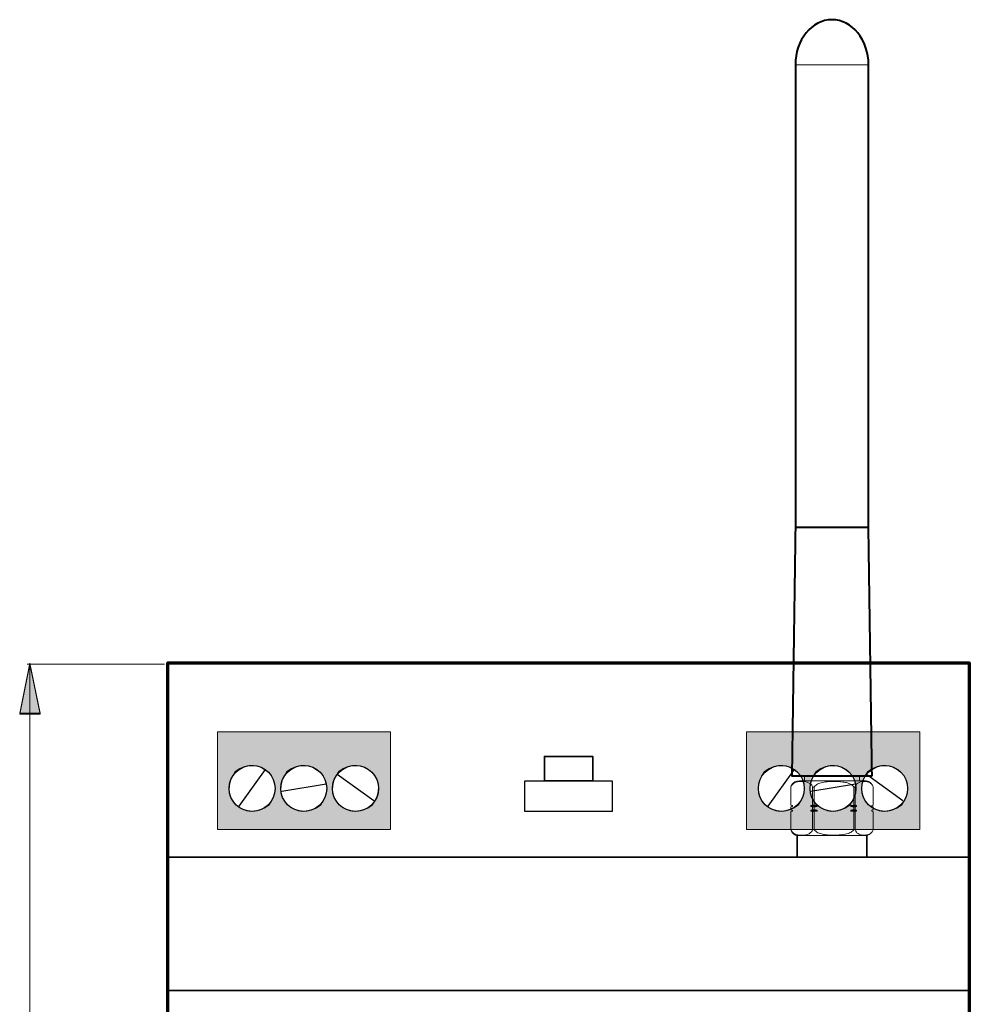
# Model space of a CAD drawing. Extents: x 160 to 840, y 149 to 752.
# Drawn here: x 177 to 471, y 447 to 752 of the extents above; entities that cross this region are included whole.
import ezdxf

# ---------------------------------------------------------------- set-up
doc = ezdxf.new("R2010")
doc.units = 0
doc.header["$MEASUREMENT"] = 0
doc.layers.add('Livello 1', color=7, linetype='Continuous', lineweight=0)

msp = doc.modelspace()

# ---------------------------------------------------------------- hatches: boundary and pattern name
at = {"layer": 'Livello 1'}
msp.add_hatch(color=7, dxfattribs=at).paths.add_polyline_path([(183.3, 537.19), (180.15, 552.68), (176.99, 537.19)])
h = msp.add_hatch(color=254, dxfattribs=at)
h.dxf.hatch_style = 2
edge = h.paths.add_edge_path()
edge.add_spline(control_points=[(238.26, 531.45), (238.26, 531.45), (238.26, 501.1), (238.26, 501.1), (238.26, 501.1), (291.93, 501.1), (291.93, 501.1), (291.93, 501.1), (291.93, 531.45), (291.93, 531.45), (291.93, 531.45), (238.26, 531.45), (238.26, 531.45)], knot_values=[0, 0, 0, 0, 1, 1, 1, 2, 2, 2, 3, 3, 3, 4, 4, 4, 4], degree=3, periodic=0)
edge = h.paths.add_edge_path()
edge.add_spline(control_points=[(254.23, 508.66), (246.63, 502.84), (238, 511.48), (243.81, 519.08), (251.42, 524.9), (260.05, 516.27), (254.23, 508.66)], knot_values=[0, 0, 0, 0, 1, 1, 1, 2, 2, 2, 2], degree=3, periodic=0)
edge.add_line((254.23, 508.66), (254.23, 508.66))
edge = h.paths.add_edge_path()
edge.add_spline(control_points=[(270.25, 508.66), (262.64, 502.84), (254.01, 511.48), (259.82, 519.08), (267.43, 524.9), (276.06, 516.27), (270.25, 508.66)], knot_values=[0, 0, 0, 0, 1, 1, 1, 2, 2, 2, 2], degree=3, periodic=0)
edge.add_line((270.25, 508.66), (270.25, 508.66))
edge = h.paths.add_edge_path()
edge.add_spline(control_points=[(286.26, 508.66), (278.65, 502.84), (270.02, 511.48), (275.84, 519.08), (283.44, 524.9), (292.07, 516.27), (286.26, 508.66)], knot_values=[0, 0, 0, 0, 1, 1, 1, 2, 2, 2, 2], degree=3, periodic=0)
edge.add_line((286.26, 508.66), (286.26, 508.66))
h = msp.add_hatch(color=254, dxfattribs=at)
h.dxf.hatch_style = 2
edge = h.paths.add_edge_path()
edge.add_spline(control_points=[(402.23, 531.45), (402.23, 531.45), (402.23, 501.1), (402.23, 501.1), (402.23, 501.1), (455.91, 501.1), (455.91, 501.1), (455.91, 501.1), (455.91, 531.45), (455.91, 531.45), (455.91, 531.45), (402.23, 531.45), (402.23, 531.45)], knot_values=[0, 0, 0, 0, 1, 1, 1, 2, 2, 2, 3, 3, 3, 4, 4, 4, 4], degree=3, periodic=0)
edge = h.paths.add_edge_path()
edge.add_spline(control_points=[(418.21, 508.66), (410.6, 502.84), (401.97, 511.48), (407.79, 519.08), (415.39, 524.9), (424.02, 516.27), (418.21, 508.66)], knot_values=[0, 0, 0, 0, 1, 1, 1, 2, 2, 2, 2], degree=3, periodic=0)
edge.add_line((418.21, 508.66), (418.21, 508.66))
edge = h.paths.add_edge_path()
edge.add_spline(control_points=[(434.22, 508.66), (426.61, 502.84), (417.98, 511.48), (423.8, 519.08), (431.4, 524.9), (440.04, 516.27), (434.22, 508.66)], knot_values=[0, 0, 0, 0, 1, 1, 1, 2, 2, 2, 2], degree=3, periodic=0)
edge.add_line((434.22, 508.66), (434.22, 508.66))
edge = h.paths.add_edge_path()
edge.add_spline(control_points=[(450.23, 508.66), (442.63, 502.84), (433.99, 511.48), (439.81, 519.08), (447.41, 524.9), (456.05, 516.27), (450.23, 508.66)], knot_values=[0, 0, 0, 0, 1, 1, 1, 2, 2, 2, 2], degree=3, periodic=0)
edge.add_line((450.23, 508.66), (450.23, 508.66))

# ---------------------------------------------------------------- linework, layer by layer
at = {"layer": 'Livello 1', "color": 7, "lineweight": 15}
for p, q in [((440.02, 738.02), (417.34, 738.02)), ((415.9, 514.3), (415.9, 508.67)), ((415.9, 508.67), (415.93, 508.67)), ((415.9, 508.16), (415.93, 508.16)), ((415.9, 508.16), (415.9, 507.25)), ((415.9, 507.25), (415.93, 507.25)), ((415.9, 506.75), (415.93, 506.75)), ((415.9, 506.75), (415.9, 501.11)), ((416.32, 508.58), (416.44, 508.58)), ((416.32, 508.25), (416.44, 508.25)), ((416.32, 507.16), (416.44, 507.16)), ((416.32, 506.84), (416.44, 506.84)), ((422.18, 508.58), (424.08, 508.58)), ((422.18, 508.25), (424.08, 508.25)), ((422.18, 507.16), (424.08, 507.16)), ((422.18, 506.84), (424.08, 506.84)), ((422.69, 508.67), (423.14, 508.67)), ((422.69, 508.16), (423.14, 508.16)), ((422.69, 507.25), (423.14, 507.25)), ((422.69, 506.75), (423.14, 506.75)), ((434.53, 508.58), (436.31, 508.58)), ((434.53, 508.25), (436.31, 508.25)), ((434.53, 507.16), (436.31, 507.16)), ((434.53, 506.84), (436.31, 506.84)), ((435.46, 508.67), (435.89, 508.67)), ((435.46, 508.16), (435.89, 508.16)), ((435.46, 507.25), (435.89, 507.25)), ((435.46, 506.75), (435.89, 506.75)), ((415.9, 501.11), (415.93, 501.11)), ((422.69, 501.11), (423.14, 501.11)), ((435.46, 501.11), (435.89, 501.11)), ((419.67, 499.25), (417.91, 499.25)), ((439.45, 499.25), (419.67, 499.25))]:
    msp.add_line(p, q, dxfattribs=at)
at = {"layer": 'Livello 1', "color": 7, "lineweight": 20}
for p, q in [((180.15, 552.37), (176.99, 536.87)), ((180.15, 536.87), (180.15, 552.37)), ((183.3, 536.87), (180.15, 552.37)), ((180.15, 552.37), (180.15, 194.01))]:
    msp.add_line(p, q, dxfattribs=at)
at = {"layer": 'Livello 1', "color": 7, "lineweight": 18}
msp.add_line((221.83, 552.31), (179.29, 552.31), dxfattribs=at)
at = {"layer": 'Livello 1', "color": 254, "lineweight": 25}
for p, q in [((253.04, 519.74), (244.87, 508.4)), ((417.02, 519.74), (408.84, 508.4)), ((286.72, 509.98), (275.37, 518.16)), ((450.69, 509.98), (439.34, 518.16)), ((272, 515.19), (258.19, 512.95)), ((435.97, 515.19), (422.17, 512.95))]:
    msp.add_line(p, q, dxfattribs=at)
at = {"layer": 'Livello 1', "color": 250, "lineweight": 35}
for p, q in [((222.92, 492.58), (471.24, 492.58)), ((222.92, 451.28), (471.24, 451.28))]:
    msp.add_line(p, q, dxfattribs=at)
at = {"layer": 'Livello 1', "color": 7, "lineweight": 0}
for points in [[(183.3, 537.19), (180.15, 552.68), (176.99, 537.19)], [(238.26, 531.45), (238.26, 501.1), (291.93, 501.1), (291.93, 531.45)], [(402.23, 531.45), (402.23, 501.1), (455.91, 501.1), (455.91, 531.45)]]:
    msp.add_lwpolyline(points, close=True, dxfattribs=at)
at = {"layer": 'Livello 1'}
msp.add_lwpolyline([(183.3, 537.19), (180.15, 552.68), (176.99, 537.19)], close=True, dxfattribs=at)
at = {"layer": 'Livello 1', "color": 7, "lineweight": 20}
msp.add_lwpolyline([(183.3, 536.87), (180.15, 552.37), (176.99, 536.87)], close=True, dxfattribs=at)
at = {"layer": 'Livello 1', "color": 250, "lineweight": 70}
msp.add_lwpolyline([(471.24, 194.01), (222.92, 194.01), (222.92, 552.73), (471.24, 552.73)], close=True, dxfattribs=at)
at = {"layer": 'Livello 1', "color": 250, "lineweight": 35}
msp.add_lwpolyline([(354.56, 516.27), (339.6, 516.27), (339.6, 523.79), (354.56, 523.79)], close=True, dxfattribs=at)
at = {"layer": 'Livello 1', "color": 250, "lineweight": 25}
msp.add_lwpolyline([(360.61, 506.75), (333.55, 506.75), (333.55, 516.27), (360.61, 516.27)], close=True, dxfattribs=at)
at = {"layer": 'Livello 1', "color": 7, "lineweight": 15}
msp.add_lwpolyline([(437.18, 517.79), (437.18, 516.26), (420.18, 516.26), (420.18, 517.79)], close=True, dxfattribs=at)
at = {"layer": 'Livello 1', "color": 254, "lineweight": 25}
for centre in [(249.02, 513.87), (265.03, 513.87), (281.05, 513.87), (413, 513.87), (429.01, 513.87), (445.02, 513.87)]:
    msp.add_circle(centre, 7.12, dxfattribs=at)
at = {"layer": 'Livello 1', "color": 254, "lineweight": 30}
for centre in [(249.02, 513.87), (265.03, 513.87), (281.05, 513.87), (413, 513.87), (429.01, 513.87), (445.02, 513.87)]:
    msp.add_circle(centre, 7.12, dxfattribs=at)
at = {"layer": 'Livello 1', "color": 7, "lineweight": 40}
for points, knots in [([(440.02, 738.02), (440.02, 745.74), (434.94, 752), (428.68, 752), (422.42, 752), (417.34, 745.74), (417.34, 738.02)], [0, 0, 0, 0, 1, 1, 1, 2, 2, 2, 2]), ([(441.11, 517.79), (441.11, 517.79), (416.25, 517.79), (416.25, 517.79), (416.62, 543.43), (416.98, 569.06), (417.34, 594.7), (417.34, 594.7), (440.02, 594.7), (440.02, 594.7), (440.38, 569.06), (440.74, 543.43), (441.11, 517.79)], [0, 0, 0, 0, 1, 1, 1, 2, 2, 2, 3, 3, 3, 4, 4, 4, 4])]:
    msp.add_open_spline(points, degree=3, knots=knots, dxfattribs=at)
for points in [[(417.34, 738.02), (417.34, 690.24), (417.34, 642.47), (417.34, 594.69)], [(440.02, 594.69), (440.02, 642.47), (440.02, 690.24), (440.02, 738.02)]]:
    msp.add_open_spline(points, degree=3, dxfattribs=at)
at = {"layer": 'Livello 1'}
for points, knots in [([(238.26, 531.45), (238.26, 531.45), (238.26, 501.1), (238.26, 501.1), (238.26, 501.1), (291.93, 501.1), (291.93, 501.1), (291.93, 501.1), (291.93, 531.45), (291.93, 531.45), (291.93, 531.45), (238.26, 531.45), (238.26, 531.45)], [0, 0, 0, 0, 1, 1, 1, 2, 2, 2, 3, 3, 3, 4, 4, 4, 4]), ([(402.23, 531.45), (402.23, 531.45), (402.23, 501.1), (402.23, 501.1), (402.23, 501.1), (455.91, 501.1), (455.91, 501.1), (455.91, 501.1), (455.91, 531.45), (455.91, 531.45), (455.91, 531.45), (402.23, 531.45), (402.23, 531.45)], [0, 0, 0, 0, 1, 1, 1, 2, 2, 2, 3, 3, 3, 4, 4, 4, 4]), ([(254.23, 508.66), (246.63, 502.84), (238, 511.48), (243.81, 519.08), (251.42, 524.9), (260.05, 516.27), (254.23, 508.66)], [0, 0, 0, 0, 1, 1, 1, 2, 2, 2, 2]), ([(270.25, 508.66), (262.64, 502.84), (254.01, 511.48), (259.82, 519.08), (267.43, 524.9), (276.06, 516.27), (270.25, 508.66)], [0, 0, 0, 0, 1, 1, 1, 2, 2, 2, 2]), ([(286.26, 508.66), (278.65, 502.84), (270.02, 511.48), (275.84, 519.08), (283.44, 524.9), (292.07, 516.27), (286.26, 508.66)], [0, 0, 0, 0, 1, 1, 1, 2, 2, 2, 2]), ([(418.21, 508.66), (410.6, 502.84), (401.97, 511.48), (407.79, 519.08), (415.39, 524.9), (424.02, 516.27), (418.21, 508.66)], [0, 0, 0, 0, 1, 1, 1, 2, 2, 2, 2]), ([(434.22, 508.66), (426.61, 502.84), (417.98, 511.48), (423.8, 519.08), (431.4, 524.9), (440.04, 516.27), (434.22, 508.66)], [0, 0, 0, 0, 1, 1, 1, 2, 2, 2, 2]), ([(450.23, 508.66), (442.63, 502.84), (433.99, 511.48), (439.81, 519.08), (447.41, 524.9), (456.05, 516.27), (450.23, 508.66)], [0, 0, 0, 0, 1, 1, 1, 2, 2, 2, 2])]:
    msp.add_open_spline(points, degree=3, knots=knots, dxfattribs=at)
at = {"layer": 'Livello 1', "color": 7, "lineweight": 0}
for points in [[(254.23, 508.66), (246.63, 502.84), (238, 511.48), (243.81, 519.08), (251.42, 524.9), (260.05, 516.27), (254.23, 508.66)], [(270.25, 508.66), (262.64, 502.84), (254.01, 511.48), (259.82, 519.08), (267.43, 524.9), (276.06, 516.27), (270.25, 508.66)], [(286.26, 508.66), (278.65, 502.84), (270.02, 511.48), (275.84, 519.08), (283.44, 524.9), (292.07, 516.27), (286.26, 508.66)], [(418.21, 508.66), (410.6, 502.84), (401.97, 511.48), (407.79, 519.08), (415.39, 524.9), (424.02, 516.27), (418.21, 508.66)], [(434.22, 508.66), (426.61, 502.84), (417.98, 511.48), (423.8, 519.08), (431.4, 524.9), (440.04, 516.27), (434.22, 508.66)], [(450.23, 508.66), (442.63, 502.84), (433.99, 511.48), (439.81, 519.08), (447.41, 524.9), (456.05, 516.27), (450.23, 508.66)]]:
    msp.add_open_spline(points, degree=3, knots=[0, 0, 0, 0, 1, 1, 1, 2, 2, 2, 2], dxfattribs=at)
at = {"layer": 'Livello 1', "color": 7, "lineweight": 15}
for points, knots in [([(440.91, 515.27), (440.8, 515.39), (440.68, 515.48), (440.55, 515.57), (440.36, 515.69), (440.17, 515.78), (439.98, 515.85), (439.44, 516.03), (438.9, 516.06), (438.35, 516.02), (438.07, 516), (437.79, 515.97), (437.51, 515.89), (437.24, 515.81), (436.96, 515.7), (436.7, 515.5), (436.51, 515.36), (436.33, 515.17), (436.16, 514.91), (436.07, 514.75), (435.98, 514.57), (435.91, 514.36), (435.9, 514.34), (435.9, 514.32), (435.89, 514.31), (435.89, 514.31), (435.47, 514.31), (435.47, 514.31), (435.45, 514.33), (435.43, 514.35), (435.42, 514.38), (435.29, 514.55), (435.14, 514.69), (434.98, 514.83), (434.54, 515.18), (434.01, 515.4), (433.47, 515.57), (433.05, 515.69), (432.62, 515.78), (432.2, 515.85), (431.01, 516.03), (429.8, 516.06), (428.6, 516.02), (427.97, 516), (427.35, 515.97), (426.73, 515.89), (426.12, 515.81), (425.52, 515.7), (424.94, 515.5), (424.52, 515.36), (424.11, 515.17), (423.75, 514.91), (423.53, 514.75), (423.33, 514.57), (423.18, 514.36), (423.17, 514.34), (423.16, 514.32), (423.15, 514.31), (423.15, 514.31), (422.69, 514.31), (422.69, 514.31), (422.69, 514.32), (422.68, 514.33), (422.68, 514.33), (422.6, 514.53), (422.51, 514.7), (422.4, 514.85), (422.25, 515.07), (422.07, 515.24), (421.89, 515.38), (421.59, 515.6), (421.28, 515.73), (420.97, 515.82), (420.42, 515.99), (419.87, 516.03), (419.31, 516.03), (418.73, 516.03), (418.14, 515.99), (417.57, 515.8), (417.22, 515.68), (416.88, 515.52), (416.55, 515.23), (416.38, 515.08), (416.22, 514.89), (416.09, 514.65), (416.03, 514.54), (415.98, 514.43), (415.93, 514.31), (415.93, 514.31), (415.9, 514.31), (415.9, 514.31), (415.91, 514.33), (415.92, 514.35), (415.93, 514.38), (415.98, 514.55), (416.04, 514.73), (416.12, 514.83), (416.13, 514.83), (416.13, 514.84), (416.14, 514.84), (416.64, 515.72), (417.58, 516.26), (418.59, 516.26), (418.59, 516.26), (438.77, 516.26), (438.77, 516.26), (439.6, 516.26), (440.39, 515.89), (440.91, 515.27)], [0, 0, 0, 0, 1, 1, 1, 2, 2, 2, 3, 3, 3, 4, 4, 4, 5, 5, 5, 6, 6, 6, 7, 7, 7, 8, 8, 8, 9, 9, 9, 10, 10, 10, 11, 11, 11, 12, 12, 12, 13, 13, 13, 14, 14, 14, 15, 15, 15, 16, 16, 16, 17, 17, 17, 18, 18, 18, 19, 19, 19, 20, 20, 20, 21, 21, 21, 22, 22, 22, 23, 23, 23, 24, 24, 24, 25, 25, 25, 26, 26, 26, 27, 27, 27, 28, 28, 28, 29, 29, 29, 30, 30, 30, 31, 31, 31, 32, 32, 32, 33, 33, 33, 34, 34, 34, 35, 35, 35, 36, 36, 36, 36]), ([(422.18, 508.58), (422.18, 508.58), (422.18, 508.26), (422.18, 508.26), (422.35, 508.23), (422.52, 508.2), (422.69, 508.17), (422.69, 508.17), (422.69, 507.26), (422.69, 507.26), (422.52, 507.23), (422.35, 507.2), (422.18, 507.17), (422.18, 507.17), (422.18, 506.84), (422.18, 506.84), (422.35, 506.81), (422.52, 506.78), (422.69, 506.75), (422.69, 506.75), (422.69, 501.12), (422.69, 501.12), (422.64, 501), (422.59, 500.88), (422.53, 500.78), (422.4, 500.53), (422.24, 500.35), (422.07, 500.2), (421.75, 499.91), (421.4, 499.74), (421.05, 499.63), (420.48, 499.44), (419.9, 499.39), (419.31, 499.39), (418.76, 499.39), (418.2, 499.44), (417.65, 499.6), (417.34, 499.7), (417.03, 499.83), (416.74, 500.05), (416.55, 500.18), (416.38, 500.35), (416.22, 500.57), (416.11, 500.72), (416.02, 500.89), (415.94, 501.09), (415.94, 501.1), (415.94, 501.11), (415.93, 501.12), (415.93, 501.12), (415.93, 506.75), (415.93, 506.75), (416.1, 506.78), (416.27, 506.81), (416.44, 506.84), (416.44, 506.84), (416.44, 507.17), (416.44, 507.17), (416.27, 507.2), (416.1, 507.23), (415.93, 507.26), (415.93, 507.26), (415.93, 508.17), (415.93, 508.17), (416.1, 508.2), (416.27, 508.23), (416.44, 508.26), (416.44, 508.26), (416.44, 508.58), (416.44, 508.58), (416.27, 508.61), (416.1, 508.64), (415.93, 508.67), (415.93, 508.67), (415.93, 514.31), (415.93, 514.31), (415.98, 514.43), (416.03, 514.54), (416.09, 514.65), (416.22, 514.89), (416.38, 515.08), (416.55, 515.23), (416.88, 515.52), (417.22, 515.68), (417.57, 515.8), (418.14, 515.99), (418.73, 516.03), (419.31, 516.03), (419.87, 516.03), (420.42, 515.99), (420.97, 515.82), (421.28, 515.73), (421.59, 515.6), (421.89, 515.38), (422.07, 515.24), (422.25, 515.07), (422.4, 514.85), (422.51, 514.7), (422.6, 514.53), (422.68, 514.33), (422.68, 514.33), (422.69, 514.32), (422.69, 514.31), (422.69, 514.31), (422.69, 508.67), (422.69, 508.67), (422.52, 508.64), (422.35, 508.61), (422.18, 508.58)], [0, 0, 0, 0, 1, 1, 1, 2, 2, 2, 3, 3, 3, 4, 4, 4, 5, 5, 5, 6, 6, 6, 7, 7, 7, 8, 8, 8, 9, 9, 9, 10, 10, 10, 11, 11, 11, 12, 12, 12, 13, 13, 13, 14, 14, 14, 15, 15, 15, 16, 16, 16, 17, 17, 17, 18, 18, 18, 19, 19, 19, 20, 20, 20, 21, 21, 21, 22, 22, 22, 23, 23, 23, 24, 24, 24, 25, 25, 25, 26, 26, 26, 27, 27, 27, 28, 28, 28, 29, 29, 29, 30, 30, 30, 31, 31, 31, 32, 32, 32, 33, 33, 33, 34, 34, 34, 35, 35, 35, 36, 36, 36, 36]), ([(434.53, 508.58), (434.53, 508.58), (434.53, 508.26), (434.53, 508.26), (434.84, 508.23), (435.16, 508.2), (435.47, 508.17), (435.47, 508.17), (435.47, 507.26), (435.47, 507.26), (435.16, 507.23), (434.84, 507.2), (434.53, 507.17), (434.53, 507.17), (434.53, 506.84), (434.53, 506.84), (434.84, 506.81), (435.16, 506.78), (435.47, 506.75), (435.47, 506.75), (435.47, 501.12), (435.47, 501.12), (435.46, 501.1), (435.44, 501.09), (435.43, 501.07), (435.28, 500.86), (435.08, 500.67), (434.87, 500.52), (434.5, 500.25), (434.09, 500.07), (433.67, 499.93), (433.09, 499.73), (432.49, 499.61), (431.89, 499.54), (431.27, 499.46), (430.64, 499.42), (430.01, 499.4), (428.81, 499.36), (427.6, 499.4), (426.42, 499.58), (425.99, 499.65), (425.56, 499.73), (425.14, 499.86), (424.6, 500.02), (424.08, 500.25), (423.64, 500.6), (423.47, 500.73), (423.32, 500.88), (423.19, 501.05), (423.18, 501.07), (423.16, 501.09), (423.15, 501.12), (423.15, 501.12), (423.15, 506.75), (423.15, 506.75), (423.46, 506.78), (423.77, 506.81), (424.08, 506.84), (424.08, 506.84), (424.08, 507.17), (424.08, 507.17), (423.77, 507.2), (423.46, 507.23), (423.15, 507.26), (423.15, 507.26), (423.15, 508.17), (423.15, 508.17), (423.46, 508.2), (423.77, 508.23), (424.08, 508.26), (424.08, 508.26), (424.08, 508.58), (424.08, 508.58), (423.77, 508.61), (423.46, 508.64), (423.15, 508.67), (423.15, 508.67), (423.15, 514.31), (423.15, 514.31), (423.16, 514.32), (423.17, 514.34), (423.18, 514.36), (423.33, 514.57), (423.53, 514.75), (423.75, 514.91), (424.11, 515.17), (424.52, 515.36), (424.94, 515.5), (425.52, 515.7), (426.12, 515.81), (426.73, 515.89), (427.35, 515.97), (427.97, 516), (428.6, 516.02), (429.8, 516.06), (431.01, 516.03), (432.2, 515.85), (432.62, 515.78), (433.05, 515.69), (433.47, 515.57), (434.01, 515.4), (434.54, 515.18), (434.98, 514.83), (435.14, 514.69), (435.29, 514.55), (435.42, 514.38), (435.43, 514.35), (435.45, 514.33), (435.47, 514.31), (435.47, 514.31), (435.47, 508.67), (435.47, 508.67), (435.16, 508.64), (434.84, 508.61), (434.53, 508.58)], [0, 0, 0, 0, 1, 1, 1, 2, 2, 2, 3, 3, 3, 4, 4, 4, 5, 5, 5, 6, 6, 6, 7, 7, 7, 8, 8, 8, 9, 9, 9, 10, 10, 10, 11, 11, 11, 12, 12, 12, 13, 13, 13, 14, 14, 14, 15, 15, 15, 16, 16, 16, 17, 17, 17, 18, 18, 18, 19, 19, 19, 20, 20, 20, 21, 21, 21, 22, 22, 22, 23, 23, 23, 24, 24, 24, 25, 25, 25, 26, 26, 26, 27, 27, 27, 28, 28, 28, 29, 29, 29, 30, 30, 30, 31, 31, 31, 32, 32, 32, 33, 33, 33, 34, 34, 34, 35, 35, 35, 36, 36, 36, 37, 37, 37, 38, 38, 38, 38]), ([(441.03, 508.58), (441.03, 508.58), (441.03, 508.26), (441.03, 508.26), (441.03, 508.26), (441.04, 508.26), (441.04, 508.26), (441.19, 508.23), (441.32, 508.2), (441.46, 508.17), (441.46, 508.17), (441.46, 507.26), (441.46, 507.26), (441.32, 507.23), (441.19, 507.2), (441.04, 507.17), (441.04, 507.17), (441.03, 507.17), (441.03, 507.17), (441.03, 507.17), (441.03, 506.84), (441.03, 506.84), (441.03, 506.84), (441.04, 506.84), (441.04, 506.84), (441.19, 506.81), (441.32, 506.78), (441.46, 506.75), (441.46, 506.75), (441.46, 501.12), (441.46, 501.12), (441.45, 501.1), (441.45, 501.09), (441.44, 501.07), (441.38, 500.88), (441.29, 500.7), (441.21, 500.56), (441.2, 500.54), (441.19, 500.53), (441.18, 500.52), (441.13, 500.43), (441.08, 500.36), (441.02, 500.29), (440.96, 500.22), (440.9, 500.15), (440.84, 500.09), (440.78, 500.03), (440.72, 499.98), (440.65, 499.93), (440.38, 499.73), (440.11, 499.61), (439.84, 499.54), (439.56, 499.46), (439.28, 499.42), (438.99, 499.4), (438.45, 499.36), (437.9, 499.4), (437.37, 499.58), (437.18, 499.65), (436.98, 499.73), (436.8, 499.86), (436.55, 500.02), (436.31, 500.25), (436.11, 500.6), (436.04, 500.73), (435.97, 500.88), (435.91, 501.05), (435.91, 501.07), (435.9, 501.09), (435.89, 501.12), (435.89, 501.12), (435.89, 506.75), (435.89, 506.75), (436.03, 506.78), (436.17, 506.81), (436.31, 506.84), (436.31, 506.84), (436.31, 507.17), (436.31, 507.17), (436.17, 507.2), (436.03, 507.23), (435.89, 507.26), (435.89, 507.26), (435.89, 508.17), (435.89, 508.17), (436.03, 508.2), (436.17, 508.23), (436.31, 508.26), (436.31, 508.26), (436.31, 508.58), (436.31, 508.58), (436.17, 508.61), (436.03, 508.64), (435.89, 508.67), (435.89, 508.67), (435.89, 514.31), (435.89, 514.31), (435.9, 514.32), (435.9, 514.34), (435.91, 514.36), (435.98, 514.57), (436.07, 514.75), (436.16, 514.91), (436.33, 515.17), (436.51, 515.36), (436.7, 515.5), (436.96, 515.7), (437.24, 515.81), (437.51, 515.89), (437.79, 515.97), (438.07, 516), (438.35, 516.02), (438.9, 516.06), (439.44, 516.03), (439.98, 515.85), (440.17, 515.78), (440.36, 515.69), (440.55, 515.57), (440.68, 515.48), (440.8, 515.39), (440.91, 515.27), (441.03, 515.15), (441.13, 515.01), (441.23, 514.84), (441.23, 514.84), (441.23, 514.83), (441.23, 514.83), (441.31, 514.69), (441.38, 514.55), (441.43, 514.38), (441.44, 514.35), (441.45, 514.33), (441.46, 514.31), (441.46, 514.31), (441.46, 508.67), (441.46, 508.67), (441.32, 508.64), (441.19, 508.61), (441.04, 508.58), (441.04, 508.58), (441.03, 508.58), (441.03, 508.58)], [0, 0, 0, 0, 1, 1, 1, 2, 2, 2, 3, 3, 3, 4, 4, 4, 5, 5, 5, 6, 6, 6, 7, 7, 7, 8, 8, 8, 9, 9, 9, 10, 10, 10, 11, 11, 11, 12, 12, 12, 13, 13, 13, 14, 14, 14, 15, 15, 15, 16, 16, 16, 17, 17, 17, 18, 18, 18, 19, 19, 19, 20, 20, 20, 21, 21, 21, 22, 22, 22, 23, 23, 23, 24, 24, 24, 25, 25, 25, 26, 26, 26, 27, 27, 27, 28, 28, 28, 29, 29, 29, 30, 30, 30, 31, 31, 31, 32, 32, 32, 33, 33, 33, 34, 34, 34, 35, 35, 35, 36, 36, 36, 37, 37, 37, 38, 38, 38, 39, 39, 39, 40, 40, 40, 41, 41, 41, 42, 42, 42, 43, 43, 43, 44, 44, 44, 45, 45, 45, 46, 46, 46, 47, 47, 47, 47]), ([(415.9, 501.11), (415.91, 501.1), (415.91, 501.08), (415.92, 501.07), (415.98, 500.89), (416.05, 500.74), (416.13, 500.6)], [0, 0, 0, 0, 1, 1, 1, 2, 2, 2, 2])]:
    msp.add_open_spline(points, degree=3, knots=knots, dxfattribs=at)
for points in [[(420.18, 517.79), (420.18, 517.81), (420.18, 517.84), (420.18, 517.86)], [(420.18, 516.24), (420.18, 516.25), (420.18, 516.25), (420.18, 516.26)], [(437.18, 517.79), (437.18, 517.81), (437.18, 517.84), (437.18, 517.86)], [(437.18, 516.24), (437.18, 516.25), (437.18, 516.25), (437.18, 516.26)], [(415.9, 508.67), (416.04, 508.64), (416.18, 508.61), (416.32, 508.58)], [(416.32, 508.25), (416.18, 508.22), (416.04, 508.19), (415.9, 508.16)], [(415.9, 507.25), (416.04, 507.22), (416.18, 507.19), (416.32, 507.16)], [(416.32, 506.84), (416.18, 506.81), (416.04, 506.78), (415.9, 506.75)], [(416.32, 508.58), (416.32, 508.47), (416.32, 508.36), (416.32, 508.25)], [(416.32, 507.16), (416.32, 507.05), (416.32, 506.95), (416.32, 506.84)], [(441.04, 508.25), (441.04, 508.36), (441.04, 508.47), (441.04, 508.58)], [(441.04, 506.84), (441.04, 506.95), (441.04, 507.05), (441.04, 507.16)], [(416.12, 500.6), (416.51, 499.92), (417.15, 499.43), (417.91, 499.25)], [(441.24, 500.6), (441.23, 500.58), (441.22, 500.57), (441.21, 500.56)], [(440.84, 500.09), (440.49, 499.68), (440, 499.39), (439.45, 499.25)]]:
    msp.add_open_spline(points, degree=3, dxfattribs=at)
at = {"layer": 'Livello 1', "color": 7, "lineweight": 35}
for points in [[(417.91, 499.25), (417.91, 497.03), (417.91, 494.8), (417.91, 492.58)], [(439.45, 492.58), (439.45, 494.8), (439.45, 497.03), (439.45, 499.25)]]:
    msp.add_open_spline(points, degree=3, dxfattribs=at)

doc.saveas('drawing.dxf')
